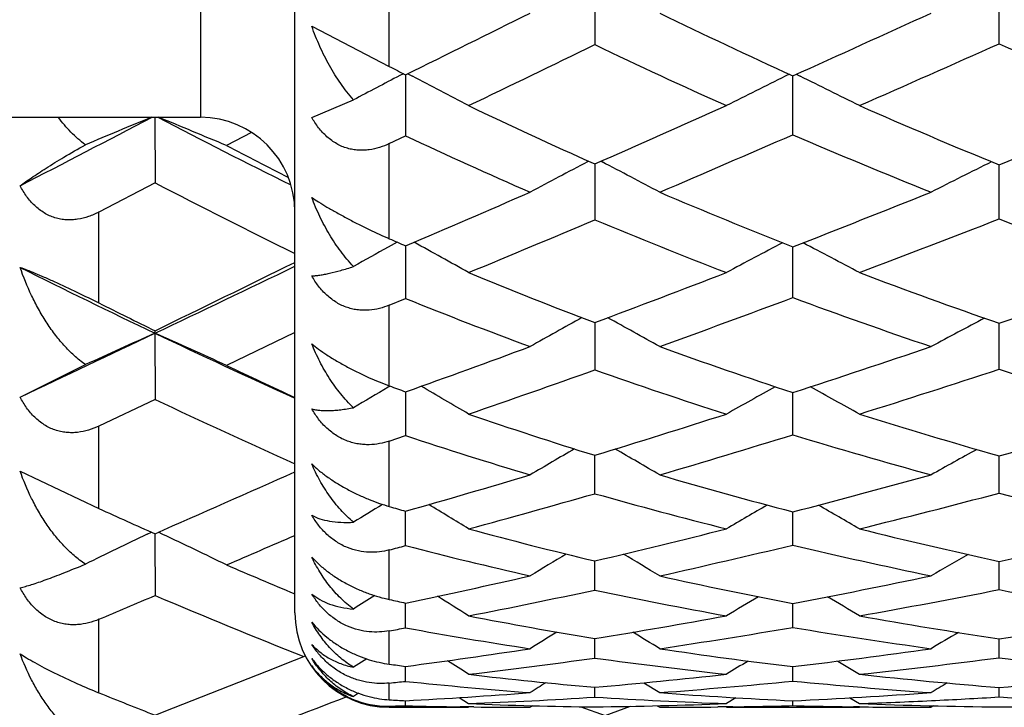
# Model space of a CAD drawing. Units: inches. Extents: x 0 to 11, y 0 to 8.5.
# Drawn here: x 7 to 7.1, y 3.8 to 3.9 of the extents above; entities that cross this region are included whole.
import ezdxf

# ---------------------------------------------------------------- set-up
doc = ezdxf.new("R2010")
doc.units = ezdxf.units.IN
doc.header["$LTSCALE"] = 0.605
doc.header["$MEASUREMENT"] = 0
doc.layers.get('0').update_dxf_attribs({"linetype": 'CONTINUOUS'})

msp = doc.modelspace()

# ---------------------------------------------------------------- linework, layer by layer
at = {"color": 7, "linetype": 'CONTINUOUS'}
for p, q in [((6.9995305246, 3.7741668465), (6.9995305246, 4.7086668465)), ((6.9855305246, 4.6351668465), (6.9855305246, 3.8476668465)), ((7.0135305246, 3.8551984616), (7.0135305246, 3.8713375199)), ((7.103948445, 3.8585827198), (7.1039404328, 3.8677649628)), ((7.0020345605, 3.8611635499), (7.0135305246, 3.8551984616)), ((7.0156351567, 3.8541402808), (7.0150773376, 3.8538503548)), ((7.0162556591, 3.8541320253), (7.0169871084, 3.8537521602)), ((7.0162557178, 3.8541321014), (7.0169871104, 3.8537521659)), ((7.0728487363, 3.8540530068), (7.0722482401, 3.8537577082)), ((7.0738599948, 3.8540469502), (7.0744559794, 3.8537542769)), ((7.0733483842, 3.8532717571), (7.0733482893, 3.8538245805)), ((7.0733575944, 3.8450800388), (7.0733483842, 3.8532717571)), ((7.0020345605, 3.8476638458), (7.0082293628, 3.8502513374)), ((6.7951305246, 3.8476668465), (6.9855305246, 3.8476668465)), ((6.9787863455, 3.8476668383), (6.9787935446, 3.8379492782)), ((6.9931185262, 3.8454299517), (6.9893960075, 3.8434833216)), ((7.0135305246, 3.8437701517), (7.0159514314, 3.8449254971)), ((7.0135305246, 3.8296549582), (7.0135305246, 3.8437701517)), ((7.0431034894, 3.8411565778), (7.0429211227, 3.8410613585)), ((7.0448954908, 3.8411481092), (7.0450702421, 3.8410570517)), ((7.103948445, 3.8325964077), (7.1039405587, 3.8406271883)), ((6.9787935446, 3.8379492782), (6.9704805246, 3.8336211548)), ((6.9704805246, 3.8201350967), (6.9704805246, 3.8336211548)), ((7.014681358, 3.8291521342), (7.0133597575, 3.8284189067)), ((7.0733487323, 3.8278602876), (7.073348494, 3.8284637574)), ((7.0733575944, 3.8209261765), (7.0733487323, 3.8278602876)), ((7.0135305246, 3.8198039335), (7.0159514314, 3.8207936758)), ((7.0135305246, 3.8078404342), (7.0135305246, 3.8198039335)), ((7.103948445, 3.8103124369), (7.1039408578, 3.817121664)), ((6.9787863421, 3.8156456151), (6.9787935446, 3.8160117426)), ((6.9787863421, 3.8156456151), (6.9787935446, 3.8058210134)), ((6.9995304034, 3.8157322419), (6.9893960075, 3.8108759086)), ((6.9587879624, 3.8061714442), (6.9684662591, 3.8109861725)), ((7.013654049, 3.807795165), (7.0133597575, 3.8076234053)), ((7.0733493057, 3.8062691792), (7.0733489327, 3.8068426466)), ((7.0733575944, 3.8005803427), (7.0733493057, 3.8062691792)), ((6.9787935446, 3.8058210134), (6.9704805246, 3.8018765707)), ((6.9704805246, 3.7896395236), (6.9704805246, 3.8018765707)), ((7.0135305246, 3.7996559071), (7.0159514314, 3.8004710831)), ((7.0135305246, 3.7899524454), (7.0135305246, 3.7996559071)), ((7.0440021702, 3.7918500378), (7.0439922262, 3.7975457258)), ((7.103948445, 3.7919326143), (7.1039413813, 3.7974553821)), ((6.9587879624, 3.7951948762), (6.9704805246, 3.7896395236)), ((7.0159402943, 3.7886707722), (7.0159394918, 3.7892516647)), ((7.0159514314, 3.7841417634), (7.0159402943, 3.7886707722)), ((7.0733501065, 3.7887118535), (7.0733496815, 3.7891570798)), ((7.0733575944, 3.7842267926), (7.0733501065, 3.7887118535)), ((6.9776326937, 3.7858355381), (6.9782783581, 3.7861437648)), ((6.9787863582, 3.785918358), (6.9787864281, 3.785313294)), ((6.9799733548, 3.7858199227), (6.9793032906, 3.7861394258)), ((6.9799733565, 3.7858199223), (6.9793033629, 3.7861395239)), ((6.9787864281, 3.785313294), (6.9787935446, 3.7767481404)), ((7.0135305246, 3.7761529881), (7.0135305246, 3.7835085362)), ((7.0440021702, 3.7775617218), (7.0439933183, 3.7818790313)), ((7.103948445, 3.7776233905), (7.1039422095, 3.7818096274)), ((7.0159514314, 3.7719535978), (7.0159412295, 3.7756365859)), ((7.0733575944, 3.7720136264), (7.0733508667, 3.7755672954)), ((6.9704805246, 3.762312844), (6.9704805246, 3.7732150457)), ((7.0135305246, 3.7665670324), (7.0135305246, 3.7715080539)), ((7.0440021702, 3.7674741497), (7.0439950551, 3.7703739196)), ((7.103948445, 3.7675143521), (7.1039434768, 3.7703261877)), ((7.0008676897, 3.7676928908), (7.0010682674, 3.767791764)), ((7.0101800383, 3.7673518631), (7.0082293628, 3.7660971329)), ((7.080013576, 3.7670167635), (7.0832373623, 3.7650652776)), ((7.0159514314, 3.764016964), (7.0159439695, 3.7662398845)), ((7.0733575944, 3.7640514485), (7.0733527026, 3.7661963867)), ((7.0135305246, 3.7612813901), (7.0135305246, 3.7637631384)), ((7.0512846507, 3.763806162), (7.0536194045, 3.7623459837)), ((7.0089843932, 3.7622442464), (7.0082293628, 3.7617532249)), ((7.0089844252, 3.7622441972), (7.0082293628, 3.7617532249)), ((7.0440021702, 3.761678676), (7.0439977886, 3.7631350062)), ((7.103948445, 3.7616970481), (7.1039454149, 3.7631092517)), ((7.0159514314, 3.7604037375), (7.0159483211, 3.7611467739)), ((7.0239049415, 3.7616099522), (7.0252954744, 3.7607119395)), ((7.0239050019, 3.7616100453), (7.0252954744, 3.7607119395)), ((7.0649263288, 3.7615856657), (7.0635124876, 3.7607119395)), ((7.0649264279, 3.7615855053), (7.0635124876, 3.7607119395)), ((7.0733575944, 3.7604123655), (7.07335557, 3.7611294218)), ((7.0818237579, 3.7615768064), (7.0832373623, 3.7607119395)), ((7.0135305246, 3.7601668465), (7.0135305246, 3.7603439288)), ((7.0135305246, 3.7601668465), (7.0252954744, 3.7601668465)), ((7.0260858341, 3.7602142504), (7.0240340544, 3.7602407252)), ((7.0347915739, 3.7604047917), (7.0344176425, 3.7601668465)), ((7.0419491187, 3.7602562356), (7.0455379226, 3.7589285375)), ((7.0455379226, 3.7589285375), (7.0493133668, 3.7603131186)), ((7.0532497076, 3.7603993957), (7.0536194045, 3.7601668465)), ((7.0644576551, 3.7602418454), (7.062264543, 3.7602147205)), ((7.0635124876, 3.7601668465), (7.0832373623, 3.7601668465)), ((7.0832315913, 3.7602326879), (7.0823471006, 3.7602433386)), ((7.0942238445, 3.7603902828), (7.093854113, 3.7601668465))]:
    msp.add_line(p, q, dxfattribs=at)
for centre, radius, start, end in [((10.8958368443, 3.8676375847), 3.8518456491, 180.0123886256, 180.1367740854), ((4.6775190798, 8.5981931475), 5.28921594, 296.2387915466, 296.4620226613), ((7.4021876694, 4.5766753379), 0.7941338077, 243.9644404133, 245.5389915441), ((5.4830265527, 7.3828462013), 3.8708107744, 294.25837861, 294.5915899809), ((4.9881750869, 8.0885260269), 4.7031936544, 295.6667154744, 295.9198236908), ((7.3848964007, 4.5685573778), 0.7877003448, 244.3564268463, 245.9205672158), ((5.666434649, 7.0736243858), 3.5217806331, 293.7218703166, 294.09043839), ((7.4899755576, 4.7299332797), 0.9530313373, 246.1056232192, 247.5070648539), ((7.308896209, 4.4399957557), 0.6551555257, 243.2028636411, 243.4398063087), ((7.4384166848, 3.0400334776), 0.9173407831, 117.482997067, 117.9661859108), ((10.1468806938, 3.8542505213), 3.130943149, 180.0049147139, 180.1706467657), ((6.2884388497, 2.4521372376), 1.5796540683, 62.1947894983, 62.5349490045), ((7.492285191, 3.0003659283), 0.9511616951, 116.2062770213, 116.7942811564), ((6.4088648937, 2.4997371893), 1.5087656495, 63.4505739653, 63.8227584752), ((7.3248300532, 4.4728555543), 0.6916755647, 244.3383115892, 246.0455032943), ((5.6864095656, 6.9302708004), 3.3746353845, 293.7216110951, 294.0839402752), ((7.4261340661, 4.6298927337), 0.8524926218, 246.2824422575, 247.794255181), ((6.0008240912, 6.5647374163), 2.9389895977, 292.0454125612, 292.4967949013), ((1.9237033097, 13.558931196), 10.947974727, 297.3813095266, 297.4966870217), ((7.4498904263, 2.7044348921), 1.2367023617, 112.4189804364, 112.9097401081), ((7.5435579744, 4.9331490044), 1.2234174706, 242.5302692682, 243.5670074371), ((6.2571037357, 2.0960757212), 1.8946464824, 67.262732286, 67.5923289571), ((6.9855305246, 3.8336668465), 0.014, 0, 90), ((7.309848228, 4.4693877236), 0.6901654869, 244.7964561685, 246.4793820563), ((5.843608923, 6.6680797075), 3.0792221297, 293.1387919982, 293.5387945534), ((7.4077712058, 4.6209892782), 0.8449068654, 246.6841614827, 248.1893466081), ((7.5559463174, 4.9274236358), 1.223072303, 242.4049814613, 242.8892403502), ((7.4698876264, 3.0235524589), 0.9222912751, 117.5770523895, 118.1746643251), ((6.3411769702, 2.491469431), 1.5221210538, 62.0916254013, 62.4551779185), ((7.5286996519, 2.9816817991), 0.9591212169, 116.3619092342, 116.9606927454), ((10.680588039, 3.8414103399), 3.6365968475, 180.010321521, 180.1407881567), ((7.5380409172, 4.9193241972), 1.2174273446, 242.6536557525, 243.74704569), ((5.8755878859, 6.4983838889), 2.9031317127, 293.1291239144, 293.5260145068), ((7.3488907236, 4.5276948945), 0.751563464, 246.8664227657, 248.4931009503), ((6.1312927957, 6.2412761823), 2.5902059707, 291.327763909, 291.81529892), ((6.0003282903, 6.2989268849), 2.6781790123, 292.501677614, 292.9355438766), ((7.332093298, 4.5218934008), 0.7471914073, 247.3211566913, 248.93334257), ((6.2285976277, 6.0808625132), 2.4126623333, 290.7463200814, 291.273194464), ((7.429037249, 4.6754496112), 0.9033738169, 248.9083538719, 250.3579661587), ((7.2625348609, 4.3978924287), 0.6204006628, 246.3367408831, 246.5806159044), ((7.4510446245, 3.0410843874), 0.9008127931, 119.0699943202, 119.4440239017), ((9.9226952599, 3.8297670714), 2.9067576793, 180.0228844931, 180.1768769777), ((6.2681470508, 2.474198852), 1.5482153461, 60.7221069903, 61.0643508424), ((7.5033005413, 3.005532612), 0.9297063621, 117.6506832171, 118.231794101), ((6.3919862495, 2.5233917432), 1.4734587358, 62.0218357031, 62.3895808407), ((7.4574632199, 4.8212948013), 1.1137602252, 243.4012084795, 244.5461154616), ((4.3140271684, 9.4131441702), 6.1994299358, 295.4573677772, 295.6698882401), ((4.1083598329, 9.7085245012), 6.554471487, 295.9722121793, 296.1740190329), ((7.2771675456, 4.4328550415), 0.6583027397, 247.5046613361, 249.256085484), ((6.2536237551, 5.9265504991), 2.2525404745, 290.5413397927, 291.0722301349), ((7.3706057504, 4.5834967092), 0.8114436991, 249.2589732103, 250.8149128868), ((6.3958385215, 5.8681458388), 2.1698227263, 289.0470569137, 289.6467007297), ((7.2622814525, 4.4313896837), 0.6584116981, 248.0295934761, 249.7521991135), ((6.3381434337, 5.788956465), 2.1008767405, 289.911036224, 290.4846163378), ((7.3506189966, 4.5709859044), 0.799664605, 249.7130445099, 251.2711001823), ((7.4712985589, 4.8193814153), 1.1177262226, 243.3801646981, 243.8558410088), ((7.4810293178, 3.0244882171), 0.9067864394, 118.9510061695, 119.5064373115), ((6.3240458529, 2.5099746905), 1.4939496091, 60.7676672828, 61.1056824129), ((7.5388152625, 2.9857272385), 0.939931385, 117.7078169694, 118.255061335), ((10.3908590771, 3.8187697325), 3.3468678537, 180.0263215643, 180.1465412642), ((4.4913702276, 9.0403186038), 5.7865747006, 295.2395549844, 295.458666001), ((7.4620298849, 2.7315629783), 1.1869117427, 114.0255272874, 114.572133363), ((6.2384990894, 2.1547766218), 1.8183814312, 65.6098433973, 65.9763750764), ((7.4742901261, 4.8567962755), 1.1530475696, 244.5493175129, 245.6855842497), ((6.3651329467, 5.627404098), 1.9332853625, 289.6722114241, 290.2544748169), ((7.2988596828, 4.490962001), 0.720329307, 250.0953547418, 251.7566147109), ((6.4806476916, 5.6210444258), 1.9085710033, 288.092479522, 288.741008673), ((7.485893041, 4.8495478496), 1.1512379013, 244.4516684923, 245.0094187286), ((6.4350422393, 5.5185502059), 1.8136315723, 288.9930688508, 289.619262657), ((7.2824469072, 4.4877868631), 0.7183082235, 250.6126282696, 252.2543645413), ((6.5419494233, 5.5235039966), 1.8030164228, 287.4703625145, 288.1616702451), ((7.3719732774, 4.6352997867), 0.8674338235, 252.0018724356, 253.4838837549), ((7.4618693099, 3.0394944635), 0.8894846203, 120.2806036177, 120.6640387302), ((7.2189046096, 4.3668833352), 0.5955732364, 249.828318334, 250.0762385177), ((6.2506402241, 2.4882333919), 1.5265741303, 59.5060844257, 59.8124901891), ((7.5133410858, 3.0060092307), 0.9157438792, 118.9011250278, 119.4205768147), ((6.3773142165, 2.5385007595), 1.4487741044, 60.8396476062, 61.1688251265), ((9.6555091769, 3.8090084127), 2.6395715519, 180.0444277642, 180.1853156101), ((7.4681755707, 4.843131662), 1.1469560364, 244.7430165707, 245.8831320595), ((7.232155194, 4.404921384), 0.6358541232, 251.0146883792, 252.7881294436), ((6.5580981103, 5.3823487054), 1.6576226754, 287.0456230916, 287.7523373477), ((7.3183008517, 4.5508175074), 0.7832652754, 252.5359626238, 254.1175185761), ((6.6414393852, 5.435134322), 1.7017383939, 285.7705855348, 286.5216188415), ((7.2172748255, 4.4058549819), 0.6379817975, 251.6052003571, 253.34440058), ((6.6119266192, 5.2979750352), 1.5668788753, 286.3732402157, 287.1269892602), ((7.3010077387, 4.5477041209), 0.7810368289, 253.05391397, 254.6194388891), ((7.4909470644, 3.022286733), 0.897189133, 120.1006449869, 120.5868683136), ((6.309331706, 2.521300246), 1.4749094019, 59.6930184773, 59.9893614803), ((7.5477502692, 2.9860407745), 0.9272831662, 118.8280213636, 119.3070888835), ((5.2613516976, 7.6936657566), 4.2685033482, 293.7253104795, 294.0297109719), ((6.6268265344, 5.1563541399), 1.4214065263, 285.8881589787, 286.6636001845), ((7.2513137646, 4.4678379094), 0.7016258142, 253.6343613978, 255.3073409833), ((6.6968333017, 5.2372801826), 1.4962743263, 284.5746522383, 285.3871320637), ((6.6727462817, 5.0874620786), 1.3477542413, 285.1639946768, 285.9895840353), ((7.2350937267, 4.4676783612), 0.702324644, 254.2116634146, 255.8592502775), ((6.739738952, 5.1727327994), 1.4280258072, 283.9184585327, 284.7761956556), ((7.3177386637, 4.6106672186), 0.846187101, 255.3655455687, 256.8600628548), ((7.4714480681, 3.0355921813), 0.8832428382, 121.3063901811, 121.6313771864), ((7.1771761872, 4.348079854), 0.5816236817, 253.658607047, 253.9069734309), ((6.2359719512, 2.496477419), 1.5124611502, 58.5415438848, 58.8035427998), ((7.5219887571, 3.0040792236), 0.9069698726, 119.9215397265, 120.3647686747), ((6.3650077972, 2.5476087996), 1.4321452912, 59.9003087015, 60.1815482969), ((7.4065287405, 4.7518014333), 1.0563586451, 245.6201422569, 246.1142152619), ((7.4738698891, 2.7471652313), 1.1511243896, 115.5366980436, 116.0434197564), ((6.2211596504, 2.1959024729), 1.7617138634, 64.146391452, 64.4864386746), ((5.4199517726, 7.4310210788), 3.9728709528, 293.268489091, 293.4276804617), ((7.1889121784, 4.3907271513), 0.6258574187, 254.8451836931, 256.6123408911), ((6.7457324327, 5.0472474774), 1.3000490264, 283.2634926762, 284.1485633139), ((7.2681748817, 4.5333113377), 0.7692380236, 256.0888757051, 257.672907937), ((6.8078399632, 5.1461881294), 1.3961420235, 282.2448900057, 283.1462454752), ((6.7100893529, 4.9485464518), 1.2039060966, 284.5986886085, 284.7177794966), ((7.1738437202, 4.3945383724), 0.6304871094, 255.497097316, 257.2239857505), ((6.7837761487, 4.9911178141), 1.2411459832, 282.5572251721, 283.4924833508), ((7.2510606343, 4.533648896), 0.7702024795, 256.6603880643, 258.2225582524), ((7.4992547643, 3.0187590209), 0.8916530422, 121.0190921724, 121.42087821), ((6.2980249542, 2.5289228476), 1.4612558063, 58.8630331758, 59.1084879064), ((7.5551789304, 2.984486118), 0.919305959, 119.7247543209, 120.1203898649), ((7.4200141365, 4.7827389342), 1.0901078311, 246.7325649769, 247.311135912), ((6.7874492754, 4.8679905994), 1.1159995571, 281.8149300716, 282.7852767958), ((7.2050828081, 4.4601427011), 0.6971346415, 257.4515185816, 259.1083504), ((6.8427879326, 4.98302972), 1.2292806259, 280.8106973433, 281.7849132625), ((5.5300172001, 7.1740281861), 3.6932999614, 292.9557855376, 293.0959132791), ((7.4032885676, 4.7801113198), 1.089464866, 247.0681312526, 248.3229317735), ((7.4794852651, 3.0307708116), 0.8806705547, 122.1093693608, 122.351393348), ((6.225232382, 2.502108353), 1.5023744531, 57.8232800234, 58.031519222), ((6.8206727233, 4.8209812703), 1.0670521993, 281.0557774147, 282.081082211), ((7.1887582428, 4.4634972681), 0.7010434325, 258.0834631286, 259.7085030012), ((6.8751644868, 4.9383740019), 1.1830824491, 280.1294956049, 281.1500772655), ((7.2649347077, 4.6032088742), 0.8411349283, 258.9659853273, 260.4494013117), ((7.1364908328, 4.3444000473), 0.581398278, 257.7902766832, 258.0342626123), ((7.5291345418, 3.0009002706), 0.9022602714, 120.7175832184, 121.0684532052), ((6.3559706324, 2.5537383459), 1.4203178178, 59.1998532194, 59.4229935368), ((7.0135305246, 3.7741668465), 0.014, 180, 270), ((7.1460812982, 4.3925083371), 0.6304543723, 258.9546819165, 260.6820149443), ((6.8720850778, 4.8270584041), 1.0705792133, 279.2407519043, 280.3002978113), ((7.2187663217, 4.5329551468), 0.7712244043, 259.8787297084, 261.4381247045), ((6.9279251371, 4.9464007757), 1.1891750063, 278.512279146, 279.5576100746), ((6.8419271954, 4.7107317035), 0.9547715782, 280.3541697151, 280.5018880727), ((7.1304996047, 4.3997969862), 0.6382073365, 259.6602789774, 261.341212626), ((7.5059068794, 3.0147003595), 0.889418004, 121.7126526063, 122.0128766616), ((6.2894024991, 2.532760719), 1.4532645876, 58.2736960728, 58.4574045069), ((6.9010752792, 4.7881459773), 1.0306338587, 278.5116211589, 279.6228242431), ((7.2014555976, 4.5372754438), 0.7759089815, 260.4972984172, 262.0286465449), ((7.5609539941, 2.9821274097), 0.9149514894, 120.4031537709, 120.6983889033), ((6.8954320991, 4.6804253851), 0.9220963931, 277.5101280875, 278.669104884), ((7.158479846, 4.4703397344), 0.7092703249, 261.4980713689, 263.1070989763), ((6.9480314337, 4.8091379936), 1.0504451156, 276.8521480273, 277.9795643409), ((5.8535424958, 6.6533202868), 3.1053503019, 291.2451297382, 291.6827631254), ((7.0949519332, 4.3582659674), 0.5972747069, 262.1649548458, 262.3993123841), ((6.2177613888, 2.5049235227), 1.4966858528, 57.3471151265, 57.4901143799), ((6.92121865, 4.6471399394), 0.8881935006, 276.7292703674, 277.9459926544), ((7.1416157907, 4.4778668419), 0.7170677765, 262.1760984248, 263.7469153676), ((7.5340966322, 2.9982064092), 0.8997343837, 121.2954290867, 121.5354246159), ((6.9739921508, 4.7777172163), 1.0185275967, 276.1572740464, 277.3304834823), ((7.2116942216, 4.6152052189), 0.8545109467, 262.7562605396, 264.2023127505), ((7.1016553451, 4.4133445792), 0.6527609691, 263.2821678695, 264.9329178656), ((6.9632792113, 4.678428105), 0.9188462135, 275.040076342, 276.2626313105), ((7.1680575778, 4.5524553049), 0.7919454048, 263.8516216077, 265.3567425207), ((7.0194402601, 4.80702693), 1.0473329066, 274.6281672735, 275.8052227602), ((6.9315872128, 4.5569839025), 0.7974420901, 275.8979931368, 276.0728874904), ((7.0850621805, 4.4248967851), 0.6644835842, 264.0300583007, 265.6288837805), ((7.5101389767, 3.0117628866), 0.888642658, 122.1886585158, 122.3666191684), ((6.9867711858, 4.6510862631), 0.8912507888, 274.3015065823, 275.5751683303), ((7.1500288087, 4.5614792639), 0.801105234, 264.5079984607, 265.9790345516), ((7.5645975158, 2.9802584217), 0.9128309296, 120.8696574535, 121.0439984825), ((7.34572427, 4.6957137529), 1.0060045354, 248.0989967125, 248.6083789383), ((6.9736059252, 4.5558986447), 0.7958793192, 273.0499158679, 274.3821392264), ((7.1091087405, 4.5018526339), 0.7415855663, 265.7088175287, 267.2367530411), ((7.0285142421, 4.6898485516), 0.9298012218, 272.7643886336, 274.0296644643), ((5.9355255902, 6.5354135666), 2.9735064297, 290.7579072483, 291.1238319928), ((7.0132316964, 3.7737192024), 0.0133787357, 246.700612902, 271.2798802183), ((7.0499461301, 4.3937070937), 0.6334732567, 266.7044996025, 266.9238025159), ((6.9948117682, 4.5320565025), 0.7719466893, 272.2631640185, 273.6535078669), ((7.0526927343, 4.4576487508), 0.6974751098, 267.748806664, 269.2860741211), ((7.0910814444, 4.5144567636), 0.7542488364, 266.4213423371, 267.9052843968), ((7.0334551723, 4.5786010553), 0.8184412306, 270.7383733439, 272.1046650608), ((7.0507880721, 4.6593752859), 0.8992490015, 272.0679601443, 272.7485820827), ((7.1132617131, 4.5956057168), 0.8354334689, 267.9404235324, 269.3612633151), ((7.0489558472, 4.696916255), 0.9368346444, 272.7504107071, 273.3652214809), ((7.1545739389, 4.6311329968), 0.8709086115, 266.6675456653, 267.3312686042), ((7.0932749193, 4.6999103335), 0.9397467889, 270.6507722416, 271.9574921665), ((6.9975368507, 4.4567544806), 0.6965941819, 271.3156161329, 271.5147997332), ((7.0339667052, 4.4531922446), 0.6930227021, 268.5104161284, 269.1787881518), ((7.034403452, 4.489904478), 0.7297376317, 269.3469231964, 270.001114175), ((7.0535766461, 4.5484859102), 0.7883190649, 270.0031077217, 270.6314571388), ((7.0530531449, 4.5878174875), 0.8276542192, 270.7895219146, 271.4057512955), ((7.093431392, 4.5888808082), 0.8287116012, 268.6119943484, 269.233626985), ((7.0938365595, 4.6238344788), 0.8636676324, 269.296428834, 270.0011644983)]:
    msp.add_arc(centre, radius, start, end, dxfattribs=at)
for points, knots in [([(7.0082293628, 3.8502513374), (7.007546463, 3.8510216672), (7.0062706456, 3.8526632518), (7.004617083, 3.8553286622), (7.0031929134, 3.8581720666), (7.0023965911, 3.8601529013), (7.0020345605, 3.8611635499)], [0, 0, 0, 0, 0.2447732327, 0.4929946473, 0.7447438483, 1, 1, 1, 1]), ([(6.9684662591, 3.8435852346), (6.9677085902, 3.8441604063), (6.9662796926, 3.8454473824), (6.965028856, 3.8469027354), (6.9644391015, 3.8476647892)], [0, 0, 0, 0, 0.4967747803, 1, 1, 1, 1]), ([(7.0135305246, 3.8437701517), (7.0130617783, 3.8435466324), (7.0120899087, 3.843156779), (7.010807788, 3.8428596676), (7.0097512804, 3.8427642007), (7.0089409678, 3.8427721108), (7.0081230688, 3.8428680584), (7.0073062368, 3.8430589219), (7.0065012949, 3.8433484233), (7.0057203228, 3.8437364102), (7.0049751295, 3.8442181849), (7.004038484, 3.8449765133), (7.0030056152, 3.8461045263), (7.0023354695, 3.8471301769), (7.0020345605, 3.8476638458)], [0, 0, 0, 0, 0.1148494547, 0.2307682877, 0.2895657607, 0.3491284407, 0.4096570909, 0.4713240665, 0.5342362053, 0.5984134679, 0.6637596509, 0.7300800013, 0.8645063723, 1, 1, 1, 1]), ([(6.9587879624, 3.8375077835), (6.959051048, 3.8377037157), (6.9596152404, 3.8381122049), (6.96052387, 3.8387420202), (6.9615452834, 3.8394240578), (6.9631352419, 3.8404500211), (6.9654419383, 3.841865877), (6.9673971763, 3.8429911592), (6.9684662591, 3.8435852346)], [0, 0, 0, 0, 0.0860586089, 0.1827194233, 0.290030198, 0.4082602974, 0.6791314061, 1, 1, 1, 1]), ([(6.9704805246, 3.8336211548), (6.9699841238, 3.8333629244), (6.9689570829, 3.8329117419), (6.967595898, 3.8325618791), (6.9664815299, 3.8324464394), (6.965636362, 3.8324498108), (6.9647913074, 3.8325513158), (6.9639567968, 3.8327553336), (6.9631446586, 3.833063924), (6.9621015779, 3.8336118615), (6.9611527421, 3.8343479785), (6.9603219026, 3.8352187924), (6.959559483, 3.8361764684), (6.9590755964, 3.8369641634), (6.9587879624, 3.8375077835)], [0, 0, 0, 0, 0.1204659757, 0.2405802546, 0.3007951815, 0.3612711181, 0.4221540506, 0.4836097595, 0.5457668667, 0.6087126194, 0.7367606074, 0.8018949083, 0.867590796, 1, 1, 1, 1]), ([(7.0020345605, 3.8357884495), (7.0023681246, 3.8355593118), (7.0031121815, 3.8350716155), (7.004345743, 3.834318014), (7.0057692192, 3.833499719), (7.0073229338, 3.8326537248), (7.0089291156, 3.8318217402), (7.0109931797, 3.8308023335), (7.0125282231, 3.8300941748), (7.0135305246, 3.8296549582)], [0, 0, 0, 0, 0.0930646862, 0.2045375802, 0.3323882907, 0.4706136432, 0.611345473, 0.7483423041, 1, 1, 1, 1]), ([(7.0082293628, 3.8255449231), (7.0075474705, 3.8262536722), (7.0062717471, 3.8277752312), (7.0046169386, 3.8302711388), (7.0031921235, 3.8329519985), (7.0023962721, 3.8348288273), (7.0020345605, 3.8357884495)], [0, 0, 0, 0, 0.244941837, 0.4929898438, 0.7445947128, 1, 1, 1, 1]), ([(6.9587879624, 3.8254108589), (6.9591147113, 3.8252964719), (6.9598428833, 3.8250265075), (6.9610400048, 3.8245472688), (6.962440863, 3.8239517179), (6.9639996028, 3.8232566085), (6.9656448949, 3.8224945604), (6.9678198319, 3.8214565854), (6.9694295684, 3.8206620064), (6.9704805246, 3.8201350967)], [0, 0, 0, 0, 0.0809205023, 0.1814951356, 0.3013859631, 0.4367020244, 0.5804117091, 0.7251995672, 1, 1, 1, 1]), ([(6.9684662591, 3.8109861725), (6.9678852439, 3.8113994444), (6.9667729472, 3.8123085877), (6.9652575352, 3.8138494372), (6.9638770994, 3.8155362227), (6.96262316, 3.8173408913), (6.9614888162, 3.8192440294), (6.9601258738, 3.8219015532), (6.9592783528, 3.8239896665), (6.9587879624, 3.8254108589)], [0, 0, 0, 0, 0.1213567633, 0.2437961996, 0.3673049338, 0.4918902537, 0.6175011191, 0.7441100201, 1, 1, 1, 1]), ([(7.0020345605, 3.8241519153), (7.002226377, 3.8241606919), (7.0026290346, 3.8241917433), (7.0032594523, 3.8242717222), (7.0039455434, 3.8243877913), (7.0049781868, 3.8246007756), (7.0064190737, 3.8249709744), (7.0075986618, 3.8253363046), (7.0082293628, 3.8255449231)], [0, 0, 0, 0, 0.0904838915, 0.1901932469, 0.299361201, 0.4182993975, 0.6869593997, 1, 1, 1, 1]), ([(7.0135305246, 3.8198039335), (7.0130597799, 3.8196117788), (7.0120825446, 3.8192850782), (7.0108028975, 3.8190668721), (7.0097491519, 3.8190302311), (7.0089390178, 3.8190802692), (7.0081215032, 3.8192155007), (7.0073052397, 3.8194419988), (7.0065009574, 3.8197627206), (7.0057206123, 3.8201768846), (7.0049758995, 3.8206794097), (7.0040411005, 3.8214569207), (7.0030101122, 3.8225936613), (7.0023366748, 3.8236201075), (7.0020345605, 3.8241519153)], [0, 0, 0, 0, 0.1123178031, 0.2267923563, 0.2853228865, 0.3449289558, 0.4057909047, 0.4680342366, 0.5316906763, 0.5966839076, 0.6628134677, 0.7297893094, 0.864889897, 1, 1, 1, 1]), ([(7.0020345605, 3.8140867828), (7.0023636738, 3.8138105451), (7.0031000666, 3.8132360669), (7.0043344299, 3.8123807508), (7.0057591927, 3.8114946412), (7.0073145788, 3.8106199296), (7.0089225334, 3.809797865), (7.0109826037, 3.8088378026), (7.012523498, 3.8082103865), (7.0135305246, 3.8078404342)], [0, 0, 0, 0, 0.0981140688, 0.2131047091, 0.3427665886, 0.4810918156, 0.6204614631, 0.7550259649, 1, 1, 1, 1]), ([(7.0082293628, 3.8046047093), (7.0075492225, 3.8052449466), (7.0062743881, 3.8066315132), (7.0046177283, 3.808935499), (7.0031918733, 3.811429765), (7.0023960621, 3.81318651), (7.0020345605, 3.8140867828)], [0, 0, 0, 0, 0.2456432665, 0.4936196332, 0.7448717548, 1, 1, 1, 1]), ([(6.9704805246, 3.8018765707), (6.9699828349, 3.8016408615), (6.9689518376, 3.8012354269), (6.9675919713, 3.8009456701), (6.9664797015, 3.8008764918), (6.9656345657, 3.8009135996), (6.964789741, 3.801047437), (6.9639556188, 3.8012818242), (6.9631439768, 3.8016182487), (6.9621013263, 3.8021997387), (6.9611536093, 3.8029620301), (6.9603224284, 3.8038535993), (6.9595608334, 3.8048266654), (6.9590762395, 3.8056229264), (6.9587879624, 3.8061714442)], [0, 0, 0, 0, 0.1181317201, 0.2366964891, 0.2964953052, 0.3568141404, 0.4177956933, 0.4795797624, 0.5422472985, 0.6058200353, 0.7352039965, 0.8009133753, 0.8670724089, 1, 1, 1, 1]), ([(7.0020345605, 3.8044188008), (7.0022242316, 3.8043717319), (7.0026238544, 3.8042915328), (7.0032554715, 3.8042135451), (7.0039425462, 3.804173856), (7.004685826, 3.8041737604), (7.0054867175, 3.804214506), (7.0066787654, 3.8043304259), (7.0075984721, 3.8044804002), (7.0082293628, 3.8046047093)], [0, 0, 0, 0, 0.0939284772, 0.1956454981, 0.3056577708, 0.4245025782, 0.5527242795, 0.6909391894, 1, 1, 1, 1]), ([(7.0135305246, 3.7996559071), (7.0130574672, 3.7994970334), (7.0120745849, 3.7992371409), (7.0107980971, 3.7990995143), (7.0097472136, 3.7991216773), (7.0089373874, 3.7992133168), (7.0081203577, 3.7993864942), (7.0073047139, 3.7996464474), (7.0065010885, 3.799995372), (7.0057213262, 3.8004318878), (7.0049770297, 3.8009505842), (7.0040443808, 3.8017398589), (7.0030153752, 3.8028747328), (7.0023380672, 3.8038933975), (7.0020345605, 3.8044188008)], [0, 0, 0, 0, 0.1101983319, 0.2236985166, 0.2821894863, 0.3420423068, 0.4034003981, 0.4663268152, 0.5307660576, 0.5965386728, 0.6633390166, 0.7307860904, 0.8660090502, 1, 1, 1, 1]), ([(7.0020345605, 3.7962550832), (7.0023593469, 3.7959354482), (7.0030877196, 3.7952807252), (7.0043227653, 3.7943304873), (7.0057489855, 3.7933836637), (7.007306408, 3.792487408), (7.0089164673, 3.791682294), (7.0105094292, 3.7909907379), (7.0120410178, 3.7904164022), (7.0130440801, 3.7900950742), (7.0135305246, 3.7899524454)], [0, 0, 0, 0, 0.103354636, 0.2218466687, 0.3531439303, 0.4913299415, 0.6291451851, 0.7612162828, 0.885025026, 1, 1, 1, 1]), ([(7.0082293628, 3.7876203338), (7.0075518989, 3.788185848), (7.0062790687, 3.7894236015), (7.0046198031, 3.7915148307), (7.0031923844, 3.7938000901), (7.0023960066, 3.7954218838), (7.0020345605, 3.7962550832)], [0, 0, 0, 0, 0.2470605936, 0.4951106188, 0.7457318301, 1, 1, 1, 1]), ([(6.9684662591, 3.7814062724), (6.9678863216, 3.7817881397), (6.9667748792, 3.7826354202), (6.9652584377, 3.7840889084), (6.9638773741, 3.7856913286), (6.9626230707, 3.7874148488), (6.9614885107, 3.7892402201), (6.960124795, 3.7917995627), (6.9592777454, 3.7938184779), (6.9587879624, 3.7951948762)], [0, 0, 0, 0, 0.1217014636, 0.2441798737, 0.367568945, 0.4919775838, 0.6174266263, 0.7439419239, 1, 1, 1, 1]), ([(7.0020345605, 3.7886432081), (7.0024185052, 3.7884359439), (7.0032791475, 3.7880782064), (7.0047254916, 3.7877334965), (7.006402059, 3.7875643887), (7.0075954917, 3.7875813394), (7.0082293628, 3.7876203338)], [0, 0, 0, 0, 0.2060845263, 0.4375011852, 0.7000389111, 1, 1, 1, 1]), ([(7.0135305246, 3.7835085362), (7.0130549361, 3.783384667), (7.0120663339, 3.7831947575), (7.0105208814, 3.7831261841), (7.0089064538, 3.7833192182), (7.0072702892, 3.7838214694), (7.005690373, 3.784651981), (7.0042539353, 3.7857789343), (7.0030215703, 3.7871263506), (7.0023396639, 3.7881287261), (7.0020345605, 3.7886432081)], [0, 0, 0, 0, 0.1086349647, 0.2217276745, 0.3406497086, 0.4662686731, 0.5979202108, 0.7329229993, 0.8677810069, 1, 1, 1, 1]), ([(6.9587879624, 3.7778880387), (6.9590547687, 3.7779526694), (6.9596254052, 3.7781046865), (6.9605334796, 3.7783777685), (6.9615546702, 3.7787131234), (6.9626918455, 3.7791128232), (6.9639498405, 3.7795796846), (6.965894753, 3.7803348643), (6.9674111789, 3.7809597426), (6.9684662591, 3.7814062724)], [0, 0, 0, 0, 0.079905471, 0.1718400845, 0.2759761603, 0.3927329715, 0.5226689819, 0.6665262745, 1, 1, 1, 1]), ([(7.0020345605, 3.7824548375), (7.0023553703, 3.7820955221), (7.0030757363, 3.7813675838), (7.0043111467, 3.7803303169), (7.0057388599, 3.7793305419), (7.0072985712, 3.7784202167), (7.0089112768, 3.7776388674), (7.0109682009, 3.7768195785), (7.0125198364, 3.7763716882), (7.0135305246, 3.7761529881)], [0, 0, 0, 0, 0.1086026283, 0.2304906414, 0.3632329205, 0.5010814843, 0.6372304398, 0.7668553766, 1, 1, 1, 1]), ([(7.0082293628, 3.7747456099), (7.0075556933, 3.7752310647), (7.0062864487, 3.7763075485), (7.0046236838, 3.7781668269), (7.0031940126, 3.7802224286), (7.0023961823, 3.7816957499), (7.0020345605, 3.7824548375)], [0, 0, 0, 0, 0.2494513255, 0.4977890424, 0.7474050975, 1, 1, 1, 1]), ([(6.9704805246, 3.7732150457), (6.9699812573, 3.7730035132), (6.9689458371, 3.7726469729), (6.9675878829, 3.7724193813), (6.9664779262, 3.7723967671), (6.9656329424, 3.7724673202), (6.964788454, 3.772632479), (6.9639547915, 3.7728954941), (6.9631436634, 3.7732572991), (6.962101877, 3.7738679005), (6.9611550418, 3.7746508991), (6.9603231375, 3.7755573602), (6.9595624944, 3.7765387547), (6.9590769998, 3.7773382398), (6.9587879624, 3.7778880387)], [0, 0, 0, 0, 0.1160221704, 0.2333446426, 0.2928915251, 0.3532093686, 0.4144230186, 0.4766319159, 0.539857287, 0.6040481295, 0.7345771266, 0.8006876197, 0.8670922265, 1, 1, 1, 1]), ([(7.0020345605, 3.7769680037), (7.0024095122, 3.7766580659), (7.0032509502, 3.7760877531), (7.0046999015, 3.7754294575), (7.0063806726, 3.7749572698), (7.0075899011, 3.7747932873), (7.0082293628, 3.7747456099)], [0, 0, 0, 0, 0.2185079944, 0.4537620174, 0.7119736885, 1, 1, 1, 1]), ([(7.0135305246, 3.7715080539), (7.013052327, 3.7714206844), (7.0120586004, 3.7713032196), (7.0105144057, 3.771333244), (7.0089032233, 3.7716101284), (7.0072718257, 3.7721740093), (7.0056961484, 3.7730376182), (7.0042614195, 3.7741676689), (7.0030283815, 3.7754915363), (7.0023414894, 3.7764688975), (7.0020345605, 3.7769680037)], [0, 0, 0, 0, 0.1075849565, 0.2207364718, 0.3406877189, 0.4678953856, 0.600980152, 0.7364589882, 0.8703243139, 1, 1, 1, 1]), ([(7.0020345605, 3.7728110229), (7.0026999466, 3.7719821043), (7.003892204, 3.7708043148), (7.0057287956, 3.7694625086), (7.0072913627, 3.7685454885), (7.0089070005, 3.7677948222), (7.0109654058, 3.7670559039), (7.0125216136, 3.7667058668), (7.0135305246, 3.7665670324)], [0, 0, 0, 0, 0.2384700142, 0.3724424806, 0.5097788936, 0.6442086617, 0.7715186548, 1, 1, 1, 1]), ([(7.0082293628, 3.7660971329), (7.0075607663, 3.7664982559), (7.0062973229, 3.7674027086), (7.0046301194, 3.7690124648), (7.0031973256, 3.7708195634), (7.0023967187, 3.7721323213), (7.0020345605, 3.7728110229)], [0, 0, 0, 0, 0.2531614288, 0.5021073181, 0.7502189866, 1, 1, 1, 1]), ([(7.0020345605, 3.7694989199), (7.0022178099, 3.7692962643), (7.002604304, 3.7689031069), (7.0032362688, 3.7683582275), (7.0039240267, 3.7678561105), (7.0049324536, 3.7672369573), (7.0063560178, 3.7665826178), (7.0075825533, 3.7662329371), (7.0082293628, 3.7660971329)], [0, 0, 0, 0, 0.1141406977, 0.2300066508, 0.3482266992, 0.4694837532, 0.7238974014, 1, 1, 1, 1]), ([(7.0135305246, 3.7637631384), (7.0130498147, 3.7637134798), (7.0120517347, 3.7636701688), (7.0105094163, 3.7637979764), (7.0089017442, 3.7641554193), (7.0072748935, 3.7647752268), (7.0057030622, 3.7656640398), (7.0042698261, 3.7667871991), (7.0030360387, 3.7680757161), (7.0023435763, 3.7690195505), (7.0020345605, 3.7694989199)], [0, 0, 0, 0, 0.1071724403, 0.2209217216, 0.3422648331, 0.47118644, 0.6055739192, 0.7411728948, 0.8735183221, 1, 1, 1, 1]), ([(6.9587879624, 3.76810882), (6.9591084982, 3.7678981279), (6.9598261108, 3.7674503343), (6.961023662, 3.7667589151), (6.9624252892, 3.7660023249), (6.9639853529, 3.7652092008), (6.9656324187, 3.7644166396), (6.9677969044, 3.7634277923), (6.9694178084, 3.7627402208), (6.9704805246, 3.762312844)], [0, 0, 0, 0, 0.0880631994, 0.1941360714, 0.3174250825, 0.4536942439, 0.5958919576, 0.737029485, 1, 1, 1, 1]), ([(6.9684662591, 3.7550530159), (6.9678878004, 3.7554006779), (6.9667778165, 3.7561796971), (6.965260084, 3.7575355769), (6.9638781862, 3.7590424122), (6.9626233652, 3.7606727449), (6.9614884765, 3.7624076064), (6.9601241367, 3.764850328), (6.9592772689, 3.7667863979), (6.9587879624, 3.76810882)], [0, 0, 0, 0, 0.1224229364, 0.245162479, 0.3685278674, 0.4927544217, 0.6179548727, 0.7442245255, 1, 1, 1, 1]), ([(7.0020345605, 3.7674109751), (7.0023486964, 3.766983677), (7.0030540559, 3.766131853), (7.0042891355, 3.7649480745), (7.0057196499, 3.7638680409), (7.0072848475, 3.7629526663), (7.0089037103, 3.7622392285), (7.0105045493, 3.7617329706), (7.0120422572, 3.7614158198), (7.0130458091, 3.7613093014), (7.0135305246, 3.7612813901)], [0, 0, 0, 0, 0.1183839736, 0.2462570991, 0.381050226, 0.5175455144, 0.6500862323, 0.7751265536, 0.891622123, 1, 1, 1, 1]), ([(7.0082293628, 3.7617532249), (7.0078944191, 3.7619119378), (7.0072441789, 3.7622531557), (7.0063214755, 3.7628354212), (7.0054606295, 3.7634755151), (7.0043967826, 3.7643962801), (7.0032031126, 3.7656766792), (7.0023978352, 3.7668181099), (7.0020345605, 3.7674109751)], [0, 0, 0, 0, 0.1307578601, 0.2587228829, 0.3845453677, 0.5088329027, 0.7547043, 1, 1, 1, 1]), ([(7.0020345605, 3.7663035979), (7.002399902, 3.7658011882), (7.0032130188, 3.7648405222), (7.0046548305, 3.7635801958), (7.0063322589, 3.7625158321), (7.0075746257, 3.7619781009), (7.0082293628, 3.7617532249)], [0, 0, 0, 0, 0.238900772, 0.4819516488, 0.7337640066, 1, 1, 1, 1]), ([(7.0079398577, 3.7614313287), (7.0073317288, 3.7616926198), (7.0061455506, 3.7623089567), (7.0045371564, 3.7634716427), (7.0031524569, 3.7648138028), (7.0023768197, 3.7658030858), (7.0020345605, 3.7663035979)], [0, 0, 0, 0, 0.2561401616, 0.5151347702, 0.7653537687, 1, 1, 1, 1])]:
    msp.add_open_spline(points, degree=3, knots=knots, dxfattribs=at)

doc.saveas('drawing.dxf')
